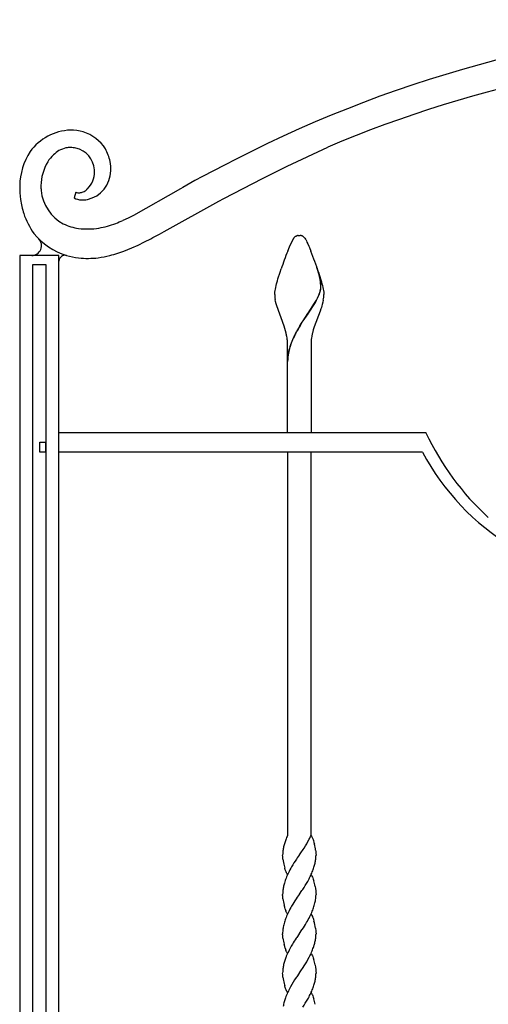
# Model space of a CAD drawing. Units: millimetres. Extents: x 0 to 8410, y 0 to 5940.
# Drawn here: x 650 to 889, y 4244 to 4745 of the extents above; entities that cross this region are included whole.
import ezdxf

# ---------------------------------------------------------------- set-up
doc = ezdxf.new("R2010")
doc.units = ezdxf.units.MM
doc.layers.add('YKK_13', color=4, linetype='Continuous', lineweight=30)

msp = doc.modelspace()

# ---------------------------------------------------------------- linework, layer by layer
at = {"layer": 'YKK_13', "linetype": 'Continuous'}
for p, q in [((776.15, 4682.02), (760.16, 4674.09)), ((786.16, 4670.5), (806.82, 4680.13)), ((760.16, 4674.09), (754.23, 4671.05)), ((754.23, 4671.05), (743.14, 4665.25)), ((773.62, 4664.27), (786.16, 4670.5)), ((743.14, 4665.25), (739.22, 4663.15)), ((753.91, 4654.05), (773.62, 4664.27)), ((731.83, 4659.02), (707.93, 4645.43)), ((733.02, 4659.7), (731.83, 4659.02)), ((739.22, 4663.15), (733.02, 4659.7)), ((678.61, 4657.2), (677.67, 4654.32)), ((751.33, 4652.68), (753.91, 4654.05)), ((723.48, 4637.21), (751.33, 4652.68)), ((705.18, 4644.06), (702.49, 4642.83)), ((707.93, 4645.43), (705.18, 4644.06)), ((713.48, 4631.92), (716.74, 4633.58)), ((716.74, 4633.58), (717.85, 4634.16)), ((717.85, 4634.16), (721.2, 4635.96)), ((721.2, 4635.96), (723.48, 4637.21)), ((789.26, 4633.52), (789.32, 4633.6)), ((789.32, 4633.6), (789.49, 4633.83)), ((790.36, 4634.69), (790.47, 4634.77)), ((790.47, 4634.77), (790.57, 4634.83)), ((790.78, 4634.94), (791.34, 4635.14)), ((791.34, 4635.14), (791.38, 4635.15)), ((791.57, 4635.18), (791.62, 4635.19)), ((791.8, 4635.21), (792.33, 4635.22)), ((792.33, 4635.22), (792.78, 4635.21)), ((792.78, 4635.21), (792.86, 4635.21)), ((793.04, 4635.19), (793.09, 4635.18)), ((793.48, 4635.1), (793.53, 4635.08)), ((793.73, 4635.01), (793.88, 4634.94)), ((794.14, 4634.8), (794.36, 4634.65)), ((794.36, 4634.65), (794.41, 4634.61)), ((795.18, 4633.83), (795.51, 4633.35)), ((703, 4627.29), (707.13, 4628.96)), ((707.13, 4628.96), (710.28, 4630.38)), ((710.28, 4630.38), (713.48, 4631.92)), ((786.44, 4627.28), (787.34, 4629.48)), ((787.34, 4629.48), (789.15, 4633.35)), ((789.15, 4633.35), (789.26, 4633.52)), ((795.51, 4633.35), (795.59, 4633.21)), ((795.59, 4633.21), (796.01, 4632.43)), ((796.01, 4632.43), (796.26, 4631.9)), ((796.26, 4631.9), (796.68, 4630.97)), ((796.68, 4630.97), (797.15, 4629.87)), ((797.15, 4629.87), (797.5, 4629.06)), ((797.5, 4629.06), (798.22, 4627.28)), ((670.01, 4625.01), (650.01, 4625.01)), ((650.01, 4625.01), (650.01, 3745)), ((670.01, 3745), (670.01, 4625.01)), ((699.94, 4626.22), (703, 4627.29)), ((656.76, 3745.02), (656.76, 4620.53)), ((656.76, 4620.53), (663.36, 4620.53)), ((663.36, 4620.53), (663.36, 3745.02)), ((802.43, 4615.28), (801.33, 4618.88)), ((802.51, 4615.22), (801.41, 4618.82)), ((781.5, 4613.21), (782.52, 4616.49)), ((782.52, 4616.49), (783.08, 4618.18)), ((802.14, 4616.49), (802.67, 4614.83)), ((802.68, 4614.2), (802.43, 4615.28)), ((802.76, 4614.15), (802.51, 4615.22)), ((802.67, 4614.83), (803.32, 4612.69)), ((802.78, 4613.73), (802.68, 4614.2)), ((802.92, 4613.35), (802.76, 4614.15)), ((802.95, 4612.75), (802.78, 4613.73)), ((780.16, 4607.97), (780.34, 4608.81)), ((780.34, 4608.81), (780.55, 4609.72)), ((780.55, 4609.72), (780.79, 4610.67)), ((780.79, 4610.67), (781.2, 4612.17)), ((781.2, 4612.17), (781.5, 4613.21)), ((803.03, 4612.7), (802.92, 4613.35)), ((803.27, 4608.73), (803.27, 4608.89)), ((803.32, 4612.69), (803.61, 4611.66)), ((803.34, 4608.68), (803.35, 4608.84)), ((803.61, 4611.66), (803.88, 4610.67)), ((803.88, 4610.67), (804.12, 4609.72)), ((804.12, 4609.72), (804.32, 4608.81)), ((804.32, 4608.81), (804.5, 4607.97)), ((779.83, 4605.22), (779.84, 4605.5)), ((779.84, 4605.5), (779.85, 4605.8)), ((779.85, 4605.8), (779.88, 4606.12)), ((779.88, 4606.12), (779.92, 4606.45)), ((779.92, 4606.45), (780.02, 4607.18)), ((780.02, 4607.18), (780.16, 4607.97)), ((802.26, 4604.87), (802.5, 4605.47)), ((802.34, 4604.81), (802.58, 4605.42)), ((802.5, 4605.47), (802.78, 4606.26)), ((802.58, 4605.42), (802.86, 4606.2)), ((803.05, 4607.19), (803.16, 4607.73)), ((803.12, 4607.14), (803.24, 4607.67)), ((804.5, 4607.97), (804.64, 4607.18)), ((804.64, 4607.18), (804.75, 4606.45)), ((804.75, 4606.45), (804.78, 4606.12)), ((804.78, 4606.12), (804.83, 4605.22)), ((780.26, 4601.61), (780.05, 4602.72)), ((780.53, 4600.5), (780.26, 4601.61)), ((780.85, 4599.37), (780.53, 4600.5)), ((784.56, 4589.16), (780.85, 4599.37)), ((796.9, 4595.71), (800.14, 4600.74)), ((796.98, 4595.66), (800.22, 4600.69)), ((800.14, 4600.74), (800.78, 4601.86)), ((800.22, 4600.69), (800.86, 4601.81)), ((800.78, 4601.86), (801.02, 4602.31)), ((800.86, 4601.81), (801.1, 4602.25)), ((801.02, 4602.31), (801.59, 4603.4)), ((801.1, 4602.25), (801.66, 4603.34)), ((803.58, 4598.61), (803.32, 4597.85)), ((803.82, 4599.37), (803.58, 4598.61)), ((804.04, 4600.12), (803.82, 4599.37)), ((804.32, 4601.24), (804.04, 4600.12)), ((804.55, 4602.35), (804.32, 4601.24)), ((794.26, 4591.81), (796.74, 4595.49)), ((794.33, 4591.76), (796.82, 4595.43)), ((796.74, 4595.49), (796.9, 4595.71)), ((796.82, 4595.43), (796.98, 4595.66)), ((802.92, 4596.69), (799.97, 4588.75)), ((803.32, 4597.85), (802.92, 4596.69)), ((784.95, 4587.95), (784.56, 4589.16)), ((792.68, 4589.34), (793.8, 4591.12)), ((792.76, 4589.29), (793.88, 4591.06)), ((793.8, 4591.12), (794.26, 4591.81)), ((793.88, 4591.06), (794.33, 4591.76)), ((799.97, 4588.75), (799.46, 4587.14)), ((785.32, 4586.73), (784.95, 4587.95)), ((785.64, 4585.51), (785.32, 4586.73)), ((790.35, 4585.27), (790.96, 4586.4)), ((790.43, 4585.22), (791.03, 4586.35)), ((799.46, 4587.14), (799.03, 4585.51)), ((786.33, 4569.22), (786.33, 4580.22)), ((798.33, 4580.22), (798.33, 4569.22)), ((786.33, 4535.01), (786.33, 4569.22)), ((798.33, 4569.22), (798.33, 4535.01)), ((669.99, 4535.01), (856.83, 4535.01)), ((669.99, 4525.01), (669.99, 4535.01)), ((856.83, 4535.01), (856.83, 4534.86)), ((660.21, 4525), (660.21, 4530)), ((660.21, 4530), (663.21, 4530)), ((663.21, 4530), (663.21, 4525)), ((663.21, 4525), (660.21, 4525)), ((854.98, 4525.01), (669.99, 4525.01)), ((786.33, 4525.01), (786.33, 4329.92)), ((798.33, 4329.92), (798.33, 4525.01)), ((798.35, 4330.01), (798.48, 4329.8)), ((798.48, 4329.8), (798.61, 4329.58)), ((798.61, 4329.58), (798.8, 4329.22)), ((798.8, 4329.22), (798.93, 4328.96)), ((798.93, 4328.96), (799.11, 4328.53)), ((799.11, 4328.53), (799.34, 4327.93)), ((794.29, 4322.81), (794.8, 4323.58)), ((799.34, 4327.93), (799.51, 4327.44)), ((799.51, 4327.44), (799.81, 4326.42)), ((799.81, 4326.42), (799.96, 4325.89)), ((799.96, 4325.89), (800, 4325.71)), ((800, 4325.71), (800.05, 4325.53)), ((783.88, 4319.23), (783.85, 4320.01)), ((783.93, 4318.65), (783.88, 4319.23)), ((784.02, 4317.85), (783.93, 4318.65)), ((791.3, 4318.52), (790.88, 4317.9)), ((792.29, 4319.93), (791.3, 4318.52)), ((792.35, 4320.01), (792.29, 4319.93)), ((792.35, 4320.01), (792.4, 4320.09)), ((792.4, 4320.09), (793.14, 4321.13)), ((793.14, 4321.13), (794.29, 4322.81)), ((800.63, 4322.5), (800.72, 4321.84)), ((800.72, 4321.84), (800.8, 4321.07)), ((800.8, 4321.07), (800.82, 4320.78)), ((800.82, 4320.78), (800.85, 4320.01)), ((785.19, 4312.57), (784.93, 4313.42)), ((785.36, 4312.09), (785.19, 4312.57)), ((785.59, 4311.48), (785.36, 4312.09)), ((785.83, 4310.92), (785.59, 4311.48)), ((785.96, 4310.67), (785.83, 4310.92)), ((786.09, 4310.43), (785.96, 4310.67)), ((786.22, 4310.21), (786.09, 4310.43)), ((786.35, 4310.01), (786.22, 4310.21)), ((798.35, 4310.01), (798.48, 4309.81)), ((798.48, 4309.81), (798.68, 4309.47)), ((798.68, 4309.47), (798.8, 4309.22)), ((798.8, 4309.22), (798.99, 4308.82)), ((798.99, 4308.82), (799.17, 4308.39)), ((799.17, 4308.39), (799.4, 4307.77)), ((799.4, 4307.77), (799.56, 4307.28)), ((799.56, 4307.28), (799.66, 4306.94)), ((800.36, 4304.08), (800.56, 4303.01)), ((800.56, 4303.01), (800.72, 4301.84)), ((783.86, 4299.51), (783.85, 4300.01)), ((783.88, 4299.23), (783.86, 4299.51)), ((783.96, 4298.34), (783.88, 4299.23)), ((784.04, 4297.68), (783.96, 4298.34)), ((791.3, 4298.52), (790.73, 4297.68)), ((792.29, 4299.93), (791.3, 4298.52)), ((792.35, 4300.01), (792.29, 4299.93)), ((792.35, 4300.01), (792.4, 4300.09)), ((792.4, 4300.09), (793.67, 4301.9)), ((793.67, 4301.9), (794.13, 4302.57)), ((800.72, 4301.84), (800.8, 4301.07)), ((800.8, 4301.07), (800.82, 4300.78)), ((800.82, 4300.78), (800.85, 4300.01)), ((784.93, 4293.42), (784.61, 4294.66)), ((785.19, 4292.57), (784.93, 4293.42)), ((785.71, 4291.19), (785.53, 4291.63)), ((785.9, 4290.79), (785.71, 4291.19)), ((786.02, 4290.55), (785.9, 4290.79)), ((786.22, 4290.21), (786.02, 4290.55)), ((786.35, 4290.01), (786.22, 4290.21)), ((798.35, 4290.01), (798.48, 4289.8)), ((798.48, 4289.8), (798.61, 4289.58)), ((798.61, 4289.58), (798.8, 4289.22)), ((798.8, 4289.22), (798.99, 4288.82)), ((798.99, 4288.82), (799.11, 4288.53)), ((799.11, 4288.53), (799.34, 4287.93)), ((799.34, 4287.93), (799.51, 4287.44)), ((799.51, 4287.44), (799.81, 4286.42)), ((783.86, 4279.51), (783.85, 4280.01)), ((783.88, 4279.24), (783.86, 4279.51)), ((783.96, 4278.34), (783.88, 4279.24)), ((784.04, 4277.68), (783.96, 4278.34)), ((791.02, 4278.12), (790.73, 4277.68)), ((792.29, 4279.93), (791.02, 4278.12)), ((792.35, 4280.01), (792.29, 4279.93)), ((792.35, 4280.01), (792.4, 4280.09)), ((792.4, 4280.09), (793.67, 4281.9)), ((793.67, 4281.9), (793.82, 4282.11)), ((800.58, 4282.84), (800.63, 4282.5)), ((800.63, 4282.5), (800.72, 4281.84)), ((800.72, 4281.84), (800.79, 4281.21)), ((800.79, 4281.21), (800.82, 4280.78)), ((800.82, 4280.78), (800.85, 4280.01)), ((784.93, 4273.42), (784.61, 4274.66)), ((785.19, 4272.57), (784.93, 4273.42)), ((785.71, 4271.2), (785.53, 4271.63)), ((785.9, 4270.8), (785.71, 4271.2)), ((786.02, 4270.55), (785.9, 4270.8)), ((786.22, 4270.21), (786.02, 4270.55)), ((786.35, 4270.01), (786.22, 4270.21)), ((798.35, 4270.01), (798.48, 4269.8)), ((798.48, 4269.8), (798.68, 4269.47)), ((798.68, 4269.47), (798.8, 4269.22)), ((798.8, 4269.22), (798.99, 4268.82)), ((798.99, 4268.82), (799.17, 4268.39)), ((799.17, 4268.39), (799.4, 4267.77)), ((794.29, 4262.81), (794.8, 4263.58)), ((799.4, 4267.77), (799.56, 4267.28)), ((799.56, 4267.28), (799.66, 4266.94)), ((800.36, 4264.08), (800.56, 4263.01)), ((800.56, 4263.01), (800.72, 4261.84)), ((783.88, 4259.23), (783.85, 4260.01)), ((783.93, 4258.65), (783.88, 4259.23)), ((784.02, 4257.85), (783.93, 4258.65)), ((791.02, 4258.12), (790.73, 4257.68)), ((792.29, 4259.93), (791.02, 4258.12)), ((792.35, 4260.01), (792.29, 4259.93)), ((792.35, 4260.01), (792.4, 4260.09)), ((792.4, 4260.09), (793.14, 4261.13)), ((793.14, 4261.13), (794.29, 4262.81)), ((800.72, 4261.84), (800.8, 4261.06)), ((800.8, 4261.06), (800.82, 4260.78)), ((800.82, 4260.78), (800.85, 4260.01)), ((785.19, 4252.57), (784.93, 4253.42)), ((785.36, 4252.09), (785.19, 4252.57)), ((785.59, 4251.48), (785.36, 4252.09)), ((785.83, 4250.92), (785.59, 4251.48)), ((785.96, 4250.67), (785.83, 4250.92)), ((786.09, 4250.43), (785.96, 4250.67)), ((786.22, 4250.21), (786.09, 4250.43)), ((786.35, 4250.01), (786.22, 4250.21)), ((798.35, 4250.01), (798.48, 4249.81)), ((798.48, 4249.81), (798.68, 4249.47)), ((798.68, 4249.47), (798.8, 4249.22)), ((798.8, 4249.22), (798.99, 4248.82)), ((798.99, 4248.82), (799.17, 4248.39)), ((799.17, 4248.39), (799.4, 4247.77)), ((799.4, 4247.77), (799.56, 4247.28)), ((799.56, 4247.28), (799.66, 4246.94))]:
    msp.add_line(p, q, dxfattribs=at)
for centre, radius, start, end in [((1054.49, 4098.62), 646.4, 90.39736, 115.50655), ((1051.87, 4103.17), 626.85, 90.16967, 113.01204), ((676.86, 4662.27), 26.59, 92.2688, 144.0798), ((675.31, 4661.35), 27.49, 75.2208, 88.9553), ((676.33, 4668.37), 20.46, 32.1704, 72.9863), ((677.42, 4664.37), 15.86, 104.1513, 117.8858), ((676.17, 4665.71), 14.28, 91.458, 100.6205), ((675.39, 4662.08), 17.91, 79.501, 88.6634), ((675.63, 4667.56), 12.5, 5.0241, 76.0028), ((672, 4667.66), 24.57, 12.1882, 28.2049), ((683.09, 4659.88), 33.08, 147.0489, 178.9274), ((683.47, 4660.03), 23, 135.1571, 146.6067), ((679.2, 4663.15), 17.8, 121.1354, 132.585), ((685.6, 4660.09), 24.78, 149.429, 179.0566), ((662.97, 4667.29), 25.14, 0.8202, 3.112), ((666.87, 4667.8), 29.58, 0.6527, 9.8152), ((680.94, 4668.59), 15.51, 283.2341, 358.3463), ((675.36, 4667.8), 12.75, 316.2987, 359.3306), ((737.58, 4662.74), 87.6, 181.4654, 186.0485), ((720.24, 4661.85), 59.44, 181.3013, 183.593), ((677.25, 4666.66), 10.61, 304.575, 313.7374), ((682.48, 4660.23), 21.66, 185.5837, 241.7286), ((682.71, 4665.23), 12.02, 245.2137, 263.5094), ((680.29, 4662.46), 5.52, 252.2868, 272.8579), ((679.87, 4663.18), 6.27, 276.4056, 292.4223), ((678.23, 4666.04), 9.56, 294.9622, 301.8357), ((710.37, 4663.13), 60.67, 189.1284, 196.0018), ((681.97, 4669.04), 15.76, 267.7407, 279.1903), ((690.64, 4659.72), 40.82, 199.0298, 215.0465), ((684.51, 4667.71), 29.26, 245.1628, 261.1795), ((684.48, 4675.66), 37.14, 263.0992, 279.1159), ((680.39, 4692.93), 54.85, 280.4852, 285.0683), ((661.31, 4748.74), 113.77, 287.0382, 289.33), ((664.73, 4730.12), 95.11, 291.0974, 293.3892), ((683.89, 4657.79), 34.26, 218.8967, 253.0197), ((794.52, 4629.89), 6.39, 137.4293, 142.0124), ((793.05, 4631.06), 4.52, 126.545, 135.7074), ((793.43, 4629.65), 5.92, 116.5563, 118.848), ((792.35, 4630.44), 4.81, 99.3456, 101.6374), ((792.21, 4630.69), 4.54, 95.1769, 97.4686), ((792.45, 4630.69), 4.54, 82.5314, 84.8231), ((792.58, 4631.94), 3.28, 74.0819, 80.9553), ((791.75, 4630.01), 5.38, 68.4384, 70.7302), ((792.2, 4631.59), 3.75, 58.793, 63.3761), ((791.82, 4631.32), 4.19, 42.6272, 51.7896), ((786.79, 4627.11), 10.75, 38.7109, 41.0026), ((687.15, 4675.53), 52.22, 255.2803, 262.1537), ((684.53, 4673.32), 49.73, 264.7949, 276.2446), ((678.5, 4699.12), 76.09, 278.65, 283.2331), ((668.56, 4726.27), 104.86, 285.1242, 287.4159), ((1012.12, 4538.8), 242.4, 158.5921, 160.8838), ((530.59, 4523.91), 286.91, 18.8264, 21.1181), ((770.97, 4608.2), 32.3, 1.2286, 8.1021), ((771.05, 4608.14), 32.3, 1.2286, 8.1021), ((791, 4609.35), 12.28, 354.8267, 357.1184), ((791.08, 4609.29), 12.28, 354.8267, 357.1184), ((806.47, 4605.73), 26.65, 181.0856, 183.3774), ((815.96, 4607.81), 36.27, 185.7832, 188.0749), ((765.18, 4621.02), 40.45, 334.1742, 336.466), ((765.25, 4620.96), 40.45, 334.1742, 336.466), ((779.54, 4613.35), 24.3, 343.0302, 345.322), ((779.62, 4613.29), 24.3, 343.0302, 345.322), ((790.32, 4609.83), 13.01, 350.6773, 352.9691), ((790.4, 4609.78), 13.01, 350.6773, 352.9691), ((768.28, 4608.22), 36.74, 350.7957, 353.0875), ((769.3, 4606.34), 35.55, 355.9112, 358.203), ((865.31, 4544.83), 85.19, 148.496, 150.7878), ((865.39, 4544.77), 85.19, 148.496, 150.7878), ((745.06, 4576.05), 41.66, 10.8384, 13.1302), ((745.48, 4577.15), 41.06, 7.152, 9.4437), ((866.73, 4546.77), 85.53, 153.2478, 155.5396), ((866.8, 4546.72), 85.53, 153.2478, 155.5396), ((839.18, 4577.16), 41.06, 170.5735, 172.8653), ((839.6, 4576.05), 41.66, 166.8698, 169.1616), ((760.85, 4579.83), 25.49, 0.8727, 5.4558), ((827.74, 4566.85), 41.89, 163.6888, 168.2719), ((827.81, 4566.8), 41.89, 163.6971, 168.2802), ((832.81, 4563.7), 47.67, 157.1771, 161.7601), ((832.89, 4563.64), 47.67, 157.1771, 161.7601), ((823.82, 4579.83), 25.49, 174.5302, 179.1133), ((812.39, 4570.85), 26.06, 170.0231, 179.1856), ((812.47, 4570.79), 26.06, 170.0163, 179.1787), ((979.29, 4591.84), 135.07, 204.9547, 227.7971), ((966.43, 4584.84), 126.49, 208.2279, 268.6662), ((853.9, 4300.42), 73.72, 156.4161, 158.1897), ((740.61, 4358), 64.2, 327.5774, 332.1604), ((732.75, 4360.29), 72.23, 333.4688, 335.2438), ((810.02, 4318.71), 26.25, 168.9685, 173.5516), ((836.01, 4311.78), 53.12, 164.7001, 166.9919), ((835.61, 4309.77), 53.3, 160.211, 162.5027), ((762.48, 4316.67), 38.6, 8.6908, 13.2738), ((825.14, 4318.75), 41.31, 175.9571, 178.2488), ((774.92, 4320.59), 25.94, 354.1287, 358.7117), ((824.17, 4323.64), 40.57, 188.2045, 192.7875), ((815.89, 4322.15), 32.17, 193.4628, 195.7546), ((866.11, 4270.81), 88.88, 150.8978, 153.1895), ((886.15, 4255.22), 114.05, 146.657, 148.9488), ((739.25, 4334.26), 63.91, 339.051, 341.3428), ((748.71, 4328.71), 53.22, 343.7406, 346.0324), ((774.67, 4321.43), 26.28, 347.7889, 352.372), ((845.68, 4286.17), 63.99, 159.8493, 162.1411), ((853.44, 4280.17), 73.4, 155.2493, 157.5411), ((735.28, 4340.16), 69.91, 331.3451, 333.6369), ((741.06, 4335.72), 62.78, 334.9229, 337.2147), ((810.02, 4298.71), 26.25, 168.9685, 173.5516), ((836.01, 4291.78), 53.12, 164.7001, 166.9919), ((693.89, 4367.02), 119.17, 327.2616, 329.5533), ((764.28, 4296.76), 36.82, 11.471, 16.054), ((825.14, 4298.75), 41.31, 175.9571, 178.2488), ((774.74, 4301.3), 26.19, 348.9478, 353.5308), ((759.44, 4301.27), 41.43, 355.9658, 358.2576), ((822.06, 4303.28), 38.43, 188.3694, 192.9524), ((866.23, 4250.81), 88.99, 150.9355, 153.2273), ((880.45, 4238.9), 107.26, 146.7737, 149.0655), ((739.25, 4314.26), 63.91, 339.051, 341.3428), ((769.26, 4303.09), 31.92, 343.0952, 347.6782), ((845.56, 4266.16), 63.88, 159.8128, 162.1046), ((808.86, 4300.55), 24.98, 198.6314, 200.9232), ((853.44, 4260.17), 73.4, 155.2493, 157.5411), ((719.53, 4329.03), 87.97, 330.4536, 332.7453), ((731.72, 4320.03), 73.06, 334.6398, 336.9315), ((809.9, 4278.86), 26.11, 170.1682, 174.7513), ((815.4, 4277.05), 31.85, 164.0705, 168.6536), ((706.58, 4339.97), 104.69, 326.447, 328.7387), ((755.4, 4275.03), 45.85, 9.8076, 14.3906), ((814.87, 4279.44), 31.03, 176.6604, 178.9522), ((774.8, 4281.16), 26.11, 350.1682, 354.7513), ((769.83, 4280.57), 31.03, 356.6604, 358.9522), ((822.06, 4283.28), 38.43, 188.3694, 192.9524), ((839.63, 4244.9), 58.89, 149.6253, 154.2083), ((864.64, 4228.55), 88.75, 146.3885, 148.6803), ((739.83, 4294.92), 63.6, 337.5546, 339.8464), ((759.04, 4286.57), 42.7, 341.4801, 343.7718), ((748.67, 4287.73), 53.02, 345.7026, 347.9943), ((808.98, 4280.55), 25.09, 198.5348, 200.8266), ((853.9, 4240.42), 73.72, 155.8979, 158.1897), ((740.61, 4298), 64.2, 327.5774, 332.1604), ((732.75, 4300.29), 72.23, 333.4688, 335.7606), ((810.02, 4258.71), 26.25, 168.9685, 173.5516), ((836.01, 4251.78), 53.12, 164.7001, 166.9919), ((835.61, 4249.77), 53.3, 160.211, 162.5027), ((764.34, 4256.76), 36.76, 11.4942, 16.0772), ((825.14, 4258.75), 41.31, 175.9571, 178.2488), ((774.67, 4261.43), 26.28, 347.7889, 352.372), ((774.92, 4260.59), 25.94, 354.1287, 358.7117), ((824.17, 4263.64), 40.57, 188.2045, 192.7875), ((815.89, 4262.15), 32.17, 193.4628, 195.7546), ((859.52, 4215.19), 81.03, 152.1468, 154.4385), ((847.22, 4219.86), 67.98, 146.2025, 150.7855), ((739.25, 4274.26), 63.91, 339.051, 341.3428), ((748.71, 4268.71), 53.22, 343.7406, 346.0324), ((854.23, 4220.72), 73.92, 156.5399, 158.8316), ((735.28, 4280.16), 69.91, 331.3451, 333.6369), ((741.06, 4275.72), 62.78, 334.9229, 337.2147), ((815.36, 4237.2), 31.78, 165.0831, 169.6661), ((835.72, 4230.1), 53.31, 161.048, 163.3398), ((693.89, 4307.02), 119.17, 327.2616, 329.5533), ((764.34, 4236.76), 36.76, 11.4942, 16.0772)]:
    msp.add_arc(centre, radius, start, end, dxfattribs=at)
at = {"layer": 'YKK_13'}
for centre, radius, start, end in [((656.15, 4630.01), 5, 270, 45.0438), ((673.01, 4622.15), 3, 73.0803, 180)]:
    msp.add_arc(centre, radius, start, end, dxfattribs=at)

doc.saveas('drawing.dxf')
